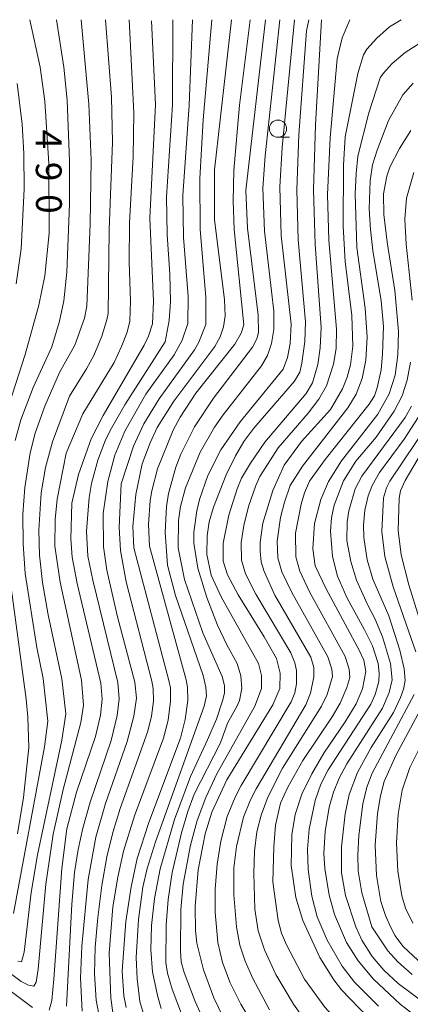
# Model space of a CAD drawing. Units: millimetres. Extents: x -64000 to -62000, y 22500 to 24000.
# Drawn here: x -63131 to -63074, y 23857 to 24000 of the extents above; entities that cross this region are included whole.
import ezdxf

# ---------------------------------------------------------------- set-up
doc = ezdxf.new("R2010")
doc.units = ezdxf.units.MM
for name, color, linetype, lineweight in [('633100_広葉樹林', 7, 'Continuous', 9), ('710100_等高線（計曲線）', 7, 'Continuous', 20), ('710107_等高線（計曲線）（注記）', 7, 'Continuous', 20), ('710200_等高線（主曲線）', 7, 'Continuous', 9)]:
    doc.layers.add(name, color=color, linetype=linetype, lineweight=lineweight)
doc.styles.add('Style-WORKING', font='txt')

msp = doc.modelspace()

# ---------------------------------------------------------------- linework, layer by layer
at = {"layer": '633100_広葉樹林'}
msp.add_line((-63093.45, 23982.9), (-63091.78, 23982.9), dxfattribs=at)
msp.add_circle((-63093.45, 23984.15), 1.25, dxfattribs=at)
at = {"layer": '710100_等高線（計曲線）', "flags": 128}
for points in [[(-63132.95, 23942.73), (-63130.16, 23951.35), (-63128.18, 23958.51), (-63127.33, 23962.74), (-63126.69, 23968.96), (-63126.75, 23979.07), (-63127.33, 23988.17), (-63127.98, 23993.09), (-63129.49, 24000)], [(-63123.38, 23929.72), (-63122.43, 23933.87), (-63120.57, 23939.07), (-63118.85, 23942.47), (-63112.87, 23952.7), (-63112.27, 23953.97), (-63111.7, 23955.78), (-63111.53, 23959.09), (-63112.05, 23971.14), (-63111.24, 23987.67), (-63111.84, 23999.83)], [(-63097.51, 24000), (-63099.06, 23987.56), (-63099.86, 23978.07), (-63099.95, 23973.67), (-63099.82, 23969.51), (-63098.43, 23955.65), (-63098.82, 23954.41), (-63099.72, 23952.84), (-63105.39, 23945.7), (-63107.68, 23942.2), (-63108.67, 23940.34), (-63110.95, 23934.7), (-63111.79, 23931.51), (-63112, 23930.1), (-63112.26, 23926.63), (-63112.1, 23923.48), (-63106.81, 23904.02), (-63106.59, 23902.96), (-63106.56, 23901.01), (-63106.94, 23898.24), (-63107.63, 23895.53), (-63112.23, 23883.31), (-63113.89, 23878.05), (-63114.77, 23873.92), (-63115.53, 23868.88), (-63116.06, 23861.69), (-63115.84, 23858.07), (-63115.51, 23856.38)], [(-63087.13, 24000), (-63088.01, 23984.72), (-63088.28, 23975.26), (-63088.07, 23967.33), (-63087.18, 23955.27), (-63087.32, 23952.31), (-63087.66, 23949.89), (-63088.44, 23947.19), (-63089.35, 23945.64), (-63095.36, 23938.6), (-63097.45, 23935.54), (-63098.75, 23933.33), (-63099.4, 23931.78), (-63100.6, 23927.99), (-63101.43, 23923.89), (-63101.39, 23921.3), (-63100.77, 23919.3), (-63099.25, 23916.39), (-63095.44, 23910.29), (-63093.66, 23907.14), (-63093.14, 23905.02), (-63093.16, 23902.75), (-63094.21, 23900.38), (-63100.88, 23889.48), (-63103.06, 23884.8), (-63104.03, 23881.65), (-63105.04, 23876.39), (-63105.5, 23871.08), (-63105.45, 23867.58), (-63105.22, 23865.75), (-63104.29, 23861.89), (-63102.75, 23857.79), (-63100.71, 23853.56)], [(-63080.38, 23854.97), (-63084.21, 23858.95), (-63085.32, 23860.4), (-63087.37, 23863.64), (-63089.86, 23869.04), (-63090.88, 23872.38), (-63091.54, 23877.02), (-63091.46, 23881.5), (-63090.94, 23884.45), (-63089.97, 23887.41), (-63088.55, 23890.38), (-63086.79, 23893.39), (-63083.68, 23897.93), (-63082.1, 23900.56), (-63081.17, 23902.73), (-63080.69, 23905.26), (-63080.99, 23906.91), (-63081.59, 23908.25), (-63086.47, 23917.28), (-63088.04, 23920.62), (-63088.37, 23923.05), (-63088.13, 23926.77), (-63087.21, 23930.24), (-63086.09, 23932.88), (-63084.23, 23935.89), (-63078.96, 23942.65), (-63077.28, 23945.63), (-63076.44, 23948.32), (-63076.02, 23951.29), (-63075.96, 23954.65), (-63076.47, 23960.62), (-63077.59, 23967.67), (-63078.06, 23971.66), (-63078.1, 23974.67), (-63077.63, 23977.25), (-63077.18, 23978.57), (-63075.82, 23981.28), (-63074.17, 23983.87)], [(-63071.47, 23908.28), (-63074.46, 23917.85), (-63075.54, 23922.21), (-63075.98, 23925.72), (-63075.85, 23930.44), (-63075.63, 23931.49), (-63074.99, 23932.99), (-63070.1, 23941.3)], [(-63126.68, 23856), (-63126.32, 23857.43), (-63125.99, 23860.49), (-63124.85, 23876.6), (-63124.12, 23882.39), (-63122.7, 23887.68), (-63119.94, 23895.77), (-63119.25, 23898.91), (-63119, 23901.2), (-63119.2, 23903.54), (-63122.63, 23918.02), (-63123.33, 23921.85), (-63123.53, 23924.51), (-63123.38, 23929.72)], [(-63073.08, 23863.22), (-63075.29, 23865.3), (-63076.43, 23866.81), (-63077.12, 23868.11), (-63077.85, 23869.76), (-63078.49, 23871.78), (-63079.15, 23875.6), (-63079.35, 23880.01), (-63079.01, 23884.58), (-63078.58, 23887.18), (-63078.02, 23889.25), (-63076.32, 23893.01), (-63072.43, 23900.37)], [(-63141.46, 23865.6), (-63129.11, 23856.4)]]:
    msp.add_lwpolyline(points, dxfattribs=at)
at = {"layer": '710200_等高線（主曲線）', "flags": 128}
for points in [[(-63128.5, 23908.74), (-63130.19, 23919.49), (-63130.45, 23923.78), (-63130.49, 23928.11), (-63130.24, 23932.01), (-63129.44, 23937.05), (-63128.7, 23939.87), (-63127.31, 23943.8), (-63125.18, 23948.7), (-63122.94, 23952.69), (-63121.54, 23956.62), (-63121.22, 23958.34), (-63120.71, 23970.32), (-63120.61, 23979.6), (-63120.91, 23987.72), (-63122.06, 24000)], [(-63126.32, 23952.46), (-63125.17, 23956.18), (-63124.55, 23959.11), (-63124.11, 23963.3), (-63123.72, 23973.17), (-63123.72, 23979.42), (-63124.08, 23988.3), (-63124.54, 23993.11), (-63125.62, 24000)], [(-63124.22, 23936.97), (-63121.82, 23942.72), (-63117.25, 23950.14), (-63116.19, 23952.49), (-63115.38, 23954.58), (-63114.96, 23956.19), (-63114.85, 23959.06), (-63115.05, 23964.77), (-63115, 23970.47), (-63114.49, 23980.1), (-63114.37, 23986.47), (-63115.08, 24000)], [(-63123.75, 23945.25), (-63121.24, 23949.22), (-63120.21, 23951.17), (-63119.03, 23953.99), (-63118.29, 23956.38), (-63118.13, 23957.3), (-63117.98, 23969.47), (-63117.5, 23982.2), (-63117.65, 23988.72), (-63118.52, 24000)], [(-63116.21, 23932.52), (-63114.44, 23937.99), (-63112.96, 23941.26), (-63110.7, 23944.86), (-63105.58, 23952.02), (-63104.95, 23953.13), (-63103.95, 23955.7), (-63103.93, 23959.59), (-63104.77, 23969.53), (-63104.82, 23976.92), (-63104.3, 23985.46), (-63103.04, 24000)], [(-63112.99, 23855.46), (-63113.5, 23857.25), (-63113.91, 23860.58), (-63114.06, 23863.66), (-63113.71, 23869.2), (-63113.06, 23873.88), (-63112.44, 23876.61), (-63111.23, 23880.48), (-63104.17, 23900.21), (-63103.85, 23901.69), (-63103.95, 23902.98), (-63104.31, 23904.65), (-63108.32, 23916.29), (-63109.49, 23920.72), (-63109.85, 23925.52), (-63109.64, 23929.23), (-63109.34, 23931.12), (-63108.31, 23934.93), (-63107.58, 23936.84), (-63105.59, 23940.79), (-63102.82, 23944.96), (-63097.13, 23952.38), (-63096.5, 23953.61), (-63096.29, 23954.5), (-63096.34, 23957.06), (-63097.88, 23969.69), (-63098.11, 23975.19), (-63095.27, 24000)], [(-63112.66, 23945.57), (-63108.52, 23951.29), (-63107.37, 23953.39), (-63106.54, 23955.83), (-63106.52, 23959.78), (-63107.16, 23968.33), (-63107.29, 23974.42), (-63106.34, 23987.55), (-63105.87, 24000)], [(-63109.82, 23953.17), (-63109.26, 23956.26), (-63109.05, 23959.02), (-63109.16, 23963.02), (-63109.57, 23968.77), (-63109.64, 23974.26), (-63108.76, 23987.63), (-63108.7, 24000)], [(-63103.67, 23895.31), (-63102.38, 23898.33), (-63101.5, 23900.98), (-63101.21, 23902.1), (-63101.21, 23903.22), (-63101.56, 23904.51), (-63104.38, 23910.87), (-63107.03, 23918.63), (-63107.97, 23923.21), (-63107.91, 23927.21), (-63107.62, 23929.24), (-63106.87, 23931.92), (-63104.76, 23937.13), (-63102.67, 23940.77), (-63101.41, 23942.56), (-63095.84, 23949.67), (-63094.95, 23951.2), (-63094.38, 23952.92), (-63094.07, 23954.98), (-63094.05, 23957.64), (-63095.43, 23969.28), (-63095.66, 23975.52), (-63095.3, 23980.23), (-63093.18, 24000)], [(-63102.69, 23978.19), (-63100.19, 24000)], [(-63092.7, 23949.21), (-63092.09, 23950.87), (-63091.69, 23952.94), (-63091.53, 23955.72), (-63092.98, 23968.63), (-63093.2, 23975.72), (-63092.84, 23981.43), (-63091.04, 24000)], [(-63089.32, 23998.37), (-63088.98, 24000)], [(-63085.81, 23943.32), (-63084.1, 23946.32), (-63083.38, 23948.05), (-63082.92, 23949.8), (-63082.6, 23952.55), (-63082.72, 23957.01), (-63083.68, 23964.87), (-63084, 23969.99), (-63083.93, 23978.85), (-63083.68, 23982.98), (-63081.85, 23992.19), (-63081.04, 23994.9), (-63080.54, 23995.72), (-63079.09, 23997.32), (-63077.26, 23998.98), (-63075.55, 24000)], [(-63084.83, 23994.33), (-63084.12, 23997.36), (-63083.02, 24000)], [(-63103.79, 23853.55), (-63105.49, 23857.28), (-63107.08, 23861.46), (-63107.5, 23863.04), (-63107.62, 23864.63), (-63107.54, 23870.64), (-63107.2, 23874.31), (-63106.17, 23880.01), (-63105.17, 23883.6), (-63103.94, 23886.93), (-63102.35, 23890.34), (-63096.82, 23900.19), (-63095.82, 23902.75), (-63095.83, 23904.68), (-63096.26, 23906.4), (-63101.7, 23916.11), (-63103.16, 23919.26), (-63103.77, 23922.27), (-63103.75, 23924.95), (-63103.46, 23926.98), (-63102.8, 23929.13), (-63100.96, 23933.81), (-63099.64, 23936.59), (-63098.4, 23938.68), (-63096.94, 23940.61), (-63091.04, 23947.43), (-63090.28, 23948.77), (-63089.97, 23950.09), (-63089.57, 23953.2), (-63089.47, 23956.06), (-63090.52, 23967.98), (-63090.73, 23975.28), (-63090.41, 23983.28), (-63089.32, 23998.37)], [(-63081.98, 23966.87), (-63082.22, 23974.7), (-63082.11, 23977.64), (-63081.83, 23980.15), (-63080.24, 23986.47), (-63078.59, 23991.54), (-63078.17, 23992.18), (-63076.85, 23993.63), (-63074.96, 23995.23), (-63072.84, 23996.61)], [(-63095.66, 23851.56), (-63098.85, 23856.86), (-63100.39, 23860), (-63101.49, 23862.95), (-63102.19, 23865.84), (-63102.59, 23870.27), (-63102.55, 23873.62), (-63102.28, 23877.23), (-63101.77, 23880.57), (-63100.84, 23884.16), (-63099.68, 23886.95), (-63098.78, 23888.69), (-63091.52, 23900.82), (-63090.98, 23902.12), (-63090.74, 23903.45), (-63090.77, 23905.41), (-63090.98, 23906.48), (-63091.58, 23907.95), (-63096.65, 23916.5), (-63098.15, 23919.44), (-63098.76, 23921.45), (-63098.81, 23923.99), (-63098.43, 23926.48), (-63097.71, 23929.23), (-63096.69, 23932.29), (-63096.07, 23933.61), (-63093.41, 23937.76), (-63089.06, 23942.8), (-63087.51, 23944.82), (-63086.41, 23946.79), (-63085.37, 23949.9), (-63085, 23952.18), (-63084.93, 23955.03), (-63086.07, 23967.96), (-63086.27, 23974.6), (-63085.87, 23982.81), (-63084.83, 23994.33)], [(-63093.07, 23886.1), (-63092.03, 23888.44), (-63089.82, 23892.28), (-63085.6, 23898.64), (-63084.43, 23900.64), (-63083.44, 23902.92), (-63083.03, 23904.39), (-63083.1, 23905.6), (-63083.7, 23907.44), (-63088.86, 23916.82), (-63090.28, 23919.84), (-63090.85, 23921.9), (-63090.89, 23925.34), (-63090.1, 23929.56), (-63089.6, 23931.22), (-63088.86, 23932.91), (-63086.6, 23936.05), (-63080.2, 23944.09), (-63079.41, 23945.34), (-63079.06, 23946.5), (-63078.48, 23949.08), (-63078.28, 23951.37), (-63078.11, 23955.39), (-63078.44, 23959.15), (-63079.69, 23966.46), (-63080.03, 23969.51), (-63080.18, 23972.52), (-63080.05, 23976.57), (-63079.71, 23978.92), (-63079.05, 23981.02), (-63077.4, 23985.34), (-63075.3, 23989.07), (-63073.79, 23990.78)], [(-63131.5, 23961.58), (-63130.76, 23966.7), (-63130.34, 23975.36), (-63130.37, 23980.53), (-63130.6, 23984.81), (-63131.35, 23990.72)], [(-63117.46, 23855.65), (-63117.74, 23857.73), (-63117.99, 23864.29), (-63117.43, 23871.05), (-63116.73, 23875.35), (-63115.9, 23879.13), (-63114.31, 23884.25), (-63110.07, 23895.56), (-63109.42, 23898.16), (-63109.06, 23900.91), (-63109.07, 23902.85), (-63109.29, 23903.92), (-63114.39, 23923.23), (-63114.54, 23926.32), (-63114.12, 23930.99), (-63113.18, 23935.41), (-63112.04, 23938.48), (-63110.99, 23940.71), (-63108.6, 23944.56), (-63102.62, 23952.47), (-63101.84, 23953.88), (-63101.37, 23955.35), (-63101.14, 23956.97), (-63101.2, 23959.25), (-63102.68, 23970.97), (-63102.69, 23978.19)], [(-63073.96, 23959.24), (-63074.85, 23967.37), (-63075.04, 23970.99), (-63074.78, 23974.05), (-63073.72, 23977.78)], [(-63089.14, 23854.01), (-63091.21, 23856.88), (-63093.75, 23861.2), (-63095.43, 23864.78), (-63096.31, 23867.52), (-63096.83, 23870.68), (-63096.96, 23875.93), (-63096.85, 23879.14), (-63096.5, 23881.93), (-63095.9, 23884.37), (-63094.93, 23886.96), (-63092.77, 23891.2), (-63087.11, 23900.18), (-63086.3, 23901.92), (-63085.52, 23904.53), (-63085.61, 23905.59), (-63086.19, 23907.39), (-63091.46, 23916.71), (-63092.9, 23919.71), (-63093.49, 23921.76), (-63093.57, 23924.2), (-63093.07, 23927.64), (-63092.52, 23929.85), (-63091.69, 23932.26), (-63089.87, 23935.1), (-63083.29, 23943.59), (-63082.08, 23945.58), (-63081.22, 23947.84), (-63080.68, 23950.52), (-63080.51, 23953.85), (-63080.79, 23958.06), (-63081.98, 23966.87)], [(-63131.63, 23938.82), (-63130.8, 23941.82), (-63129.02, 23946.51), (-63126.32, 23952.46)], [(-63124.16, 23856.57), (-63123.41, 23871.42), (-63123.01, 23876.04), (-63122.48, 23879.38), (-63121.78, 23882.45), (-63120.73, 23886.22), (-63117.7, 23895.21), (-63116.83, 23898.84), (-63116.51, 23901.29), (-63116.72, 23903.64), (-63120.36, 23918.5), (-63121.05, 23921.99), (-63121.24, 23925.64), (-63120.9, 23930.55), (-63120.54, 23932.57), (-63119.6, 23935.95), (-63118.56, 23938.76), (-63117.82, 23940.29), (-63115.68, 23944.03), (-63109.82, 23953.17)], [(-63079.21, 23939.29), (-63076.57, 23943.08), (-63075.42, 23945.3), (-63074.67, 23947.6), (-63074.22, 23950.23)], [(-63106.48, 23852.92), (-63108.82, 23859.06), (-63109.52, 23861.37), (-63109.74, 23862.93), (-63109.7, 23868.35), (-63109.4, 23872.08), (-63108.8, 23876), (-63107.48, 23881.8), (-63106.56, 23884.89), (-63105.61, 23887.39), (-63101.82, 23894.89), (-63100.78, 23897.75), (-63099.41, 23900.14), (-63099.05, 23901.01), (-63098.7, 23902.79), (-63098.83, 23904.61), (-63099.37, 23906.39), (-63100.89, 23909.1), (-63102.23, 23911.96), (-63103.78, 23915.98), (-63105.08, 23920.26), (-63105.65, 23923.9), (-63105.66, 23925.48), (-63105.23, 23928.6), (-63104.83, 23930.25), (-63103.62, 23933.72), (-63101.73, 23937.48), (-63098.96, 23941.55), (-63092.7, 23949.21)], [(-63131.25, 23863.14), (-63130.7, 23863.02), (-63130.3, 23864.46), (-63129.29, 23873.1), (-63128.38, 23878.61), (-63124.86, 23895.26), (-63124.26, 23899.09), (-63124.83, 23904.19), (-63126.82, 23913.49), (-63127.66, 23918.18), (-63128.11, 23922.15), (-63128.21, 23925.77), (-63127.86, 23931.22), (-63127.23, 23934.9), (-63126.19, 23938.63), (-63123.75, 23945.25)], [(-63121.87, 23855.85), (-63122.13, 23860.68), (-63121.92, 23865.3), (-63121, 23874.98), (-63119.91, 23881.16), (-63118.51, 23886.07), (-63115.34, 23895.04), (-63114.4, 23898.77), (-63114.02, 23901.38), (-63114.26, 23903.68), (-63116.77, 23913.19), (-63118.31, 23919.96), (-63118.8, 23923.35), (-63118.84, 23928.22), (-63118.17, 23932.87), (-63117.16, 23936.71), (-63115.71, 23940.18), (-63112.66, 23945.57)], [(-63073.56, 23855.23), (-63075.68, 23856.86), (-63079.57, 23860.51), (-63081.8, 23863.17), (-63083.49, 23865.84), (-63085.25, 23869.91), (-63086.01, 23872.71), (-63086.64, 23876.6), (-63086.77, 23878.79), (-63086.58, 23882), (-63086, 23885.5), (-63085.38, 23887.71), (-63084.55, 23889.74), (-63083.44, 23891.83), (-63078.29, 23899.92), (-63077.29, 23902.18), (-63076.84, 23904.01), (-63077.1, 23906.41), (-63078.25, 23910.27), (-63079.37, 23912.96), (-63080.46, 23914.98), (-63082.05, 23918.5), (-63082.89, 23921.23), (-63083.44, 23924.3), (-63083.4, 23927), (-63083.17, 23928.6), (-63082.24, 23931.79), (-63081.27, 23933.66), (-63074.96, 23942.19), (-63074.07, 23943.8)], [(-63094.67, 23856.06), (-63097.1, 23860.59), (-63098.23, 23863.15), (-63098.98, 23865.45), (-63099.49, 23868.1), (-63099.88, 23872.78), (-63099.87, 23876.7), (-63099.48, 23879.78), (-63098.44, 23884.05), (-63097.44, 23886.56), (-63096.62, 23888.16), (-63089.41, 23900.38), (-63088.71, 23902.07), (-63088.22, 23904.48), (-63088.24, 23905.84), (-63088.68, 23907.3), (-63093.89, 23916.36), (-63095.45, 23919.79), (-63095.87, 23921.19), (-63096.06, 23922.72), (-63096.05, 23923.99), (-63095.66, 23926.81), (-63094.2, 23931.55), (-63092.56, 23935.23), (-63090.04, 23938.7), (-63085.81, 23943.32)], [(-63076.69, 23899.26), (-63075.64, 23901.44), (-63075.21, 23902.68), (-63074.98, 23903.92), (-63075.1, 23905.65), (-63075.73, 23908.34), (-63077.35, 23913.32), (-63079.69, 23918.64), (-63080.48, 23921.48), (-63081, 23924.74), (-63081.04, 23926.52), (-63080.83, 23928.7), (-63080.34, 23930.79), (-63079.79, 23932.27), (-63078.68, 23934.18), (-63075.1, 23939.04), (-63073.07, 23942.19)], [(-63073.42, 23908.11), (-63076.74, 23917.55), (-63077.92, 23921.94), (-63078.35, 23925.58), (-63078.13, 23930.49), (-63077.69, 23931.96), (-63077.18, 23932.93), (-63071.46, 23941.48)], [(-63078.83, 23856.57), (-63082.35, 23860.1), (-63084.12, 23862.41), (-63086.32, 23866.2), (-63087.78, 23869.55), (-63088.55, 23872.56), (-63089.05, 23876.46), (-63089.14, 23879.39), (-63088.92, 23882.31), (-63088.04, 23886.51), (-63087.21, 23888.87), (-63086.17, 23890.94), (-63079.96, 23900.49), (-63079.32, 23901.9), (-63078.8, 23903.8), (-63078.73, 23905.02), (-63078.91, 23906.42), (-63079.73, 23908.95), (-63080.87, 23911.31), (-63083.45, 23915.99), (-63084.8, 23919.09), (-63085.52, 23921.95), (-63085.82, 23925.62), (-63085.68, 23927.6), (-63085.3, 23929.4), (-63083.95, 23932.97), (-63082.12, 23935.8), (-63079.21, 23939.29)], [(-63138.97, 23866.35), (-63130.74, 23860.16), (-63129.7, 23859.63), (-63128.91, 23859.51), (-63128.57, 23860.09), (-63128.28, 23861.95), (-63127.17, 23874.33), (-63126.12, 23881.59), (-63124.66, 23888.09), (-63122.11, 23897.82), (-63121.69, 23900.35), (-63122.01, 23903.98), (-63125.07, 23918.25), (-63125.86, 23923.48), (-63125.8, 23927.33), (-63125.51, 23930.3), (-63124.22, 23936.97)], [(-63119.04, 23853.13), (-63119.85, 23857.44), (-63120.12, 23861.3), (-63119.99, 23865.16), (-63119.63, 23869.48), (-63119.05, 23874.13), (-63118.32, 23878.29), (-63117.45, 23881.84), (-63116.37, 23885.3), (-63112.36, 23896.56), (-63111.8, 23898.74), (-63111.53, 23900.92), (-63111.56, 23902.75), (-63111.77, 23903.83), (-63115.5, 23918.27), (-63116.34, 23922.81), (-63116.52, 23926.24), (-63116.21, 23932.52)], [(-63131.3, 23881.65), (-63130.43, 23886.9), (-63129.66, 23894.2), (-63129.79, 23898.59), (-63130.04, 23901.23), (-63132.26, 23917.78)], [(-63131.89, 23870.05), (-63127.35, 23894.29), (-63126.86, 23898.01), (-63127.56, 23904.24), (-63128.5, 23908.74)], [(-63079.81, 23868.12), (-63081.28, 23873.06), (-63081.78, 23876.27), (-63081.85, 23878.61), (-63081.7, 23881.42), (-63081.12, 23885.99), (-63080.54, 23888.42), (-63079.75, 23890.46), (-63073.68, 23901.92)], [(-63072.01, 23856.95), (-63075.99, 23859.86), (-63078.07, 23861.8), (-63079.76, 23863.83), (-63081.25, 23866.19), (-63082.15, 23868.11), (-63083.64, 23872.69), (-63084.2, 23875.99), (-63084.22, 23879.75), (-63083.7, 23884.56), (-63083.12, 23887.38), (-63081.91, 23890.58), (-63079.89, 23894.19), (-63076.69, 23899.26)], [(-63073.84, 23868.64), (-63074.93, 23870.85), (-63075.48, 23872.64), (-63076.06, 23876.22), (-63076.25, 23880.35), (-63075.99, 23884.49), (-63075.41, 23887.98), (-63074.29, 23891.27), (-63070.62, 23898.63)], [(-63110.41, 23856.25), (-63110.97, 23858.12), (-63111.7, 23861.59), (-63111.91, 23864.79), (-63111.8, 23868.31), (-63111.38, 23872.24), (-63110.57, 23876.57), (-63108.49, 23883.74), (-63106.18, 23889.96), (-63103.67, 23895.31)], [(-63073.26, 23842.72), (-63074.76, 23844.58), (-63082.97, 23852.4), (-63086.66, 23856.45), (-63089.6, 23860.53), (-63092.23, 23865.48), (-63092.94, 23867.22), (-63093.42, 23869.04), (-63094.21, 23874.64), (-63094.07, 23879.75), (-63093.82, 23882.9), (-63093.07, 23886.1)], [(-63073.95, 23861.17), (-63076.04, 23863.02), (-63077.48, 23864.61), (-63079.81, 23868.12)]]:
    msp.add_lwpolyline(points, dxfattribs=at)

# ---------------------------------------------------------------- texts
at = {"layer": '710107_等高線（計曲線）（注記）', "style": 'Style-WORKING'}
for s, p in [('4', (-63128.65, 23984.01)), ('9', (-63128.63, 23979.32)), ('0', (-63128.6, 23974.63))]:
    msp.add_text(s, height=3.75, rotation=270.3173, dxfattribs=at).set_placement(p)

doc.saveas('drawing.dxf')
